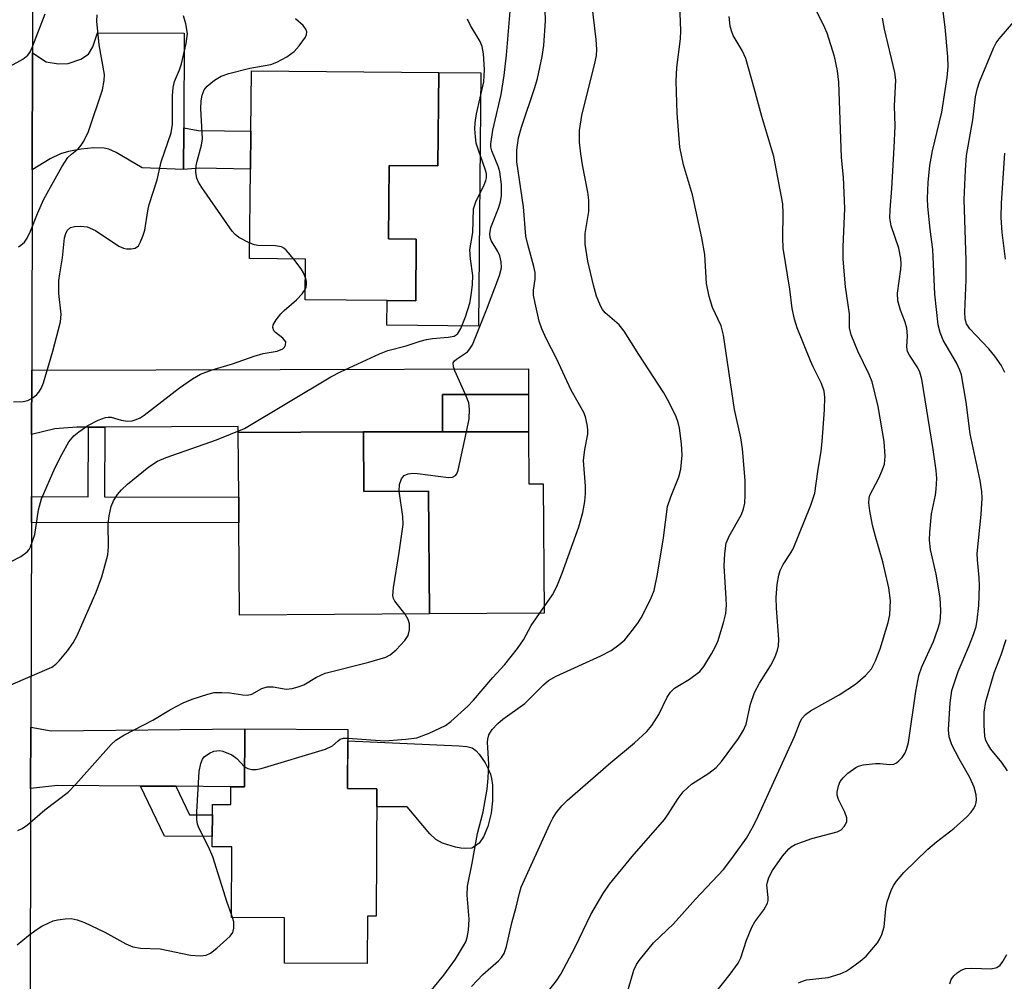
# Model space of a CAD drawing. Units: inches. Extents: x 1273760 to 1279760, y 473454 to 477454.
# Drawn here: x 1276588 to 1276766, y 474240 to 474414 of the extents above; entities that cross this region are included whole.
import ezdxf

# ---------------------------------------------------------------- set-up
doc = ezdxf.new("R2010")
doc.units = ezdxf.units.IN
doc.header["$MEASUREMENT"] = 0
for name, color, linetype in [('BLDG-Footprint', 5, 'Continuous'), ('CULTRL-Pad', 6, 'Continuous'), ('TRANS-Driveway', 251, 'Continuous'), ('TRANS-Non Street Sidewalk', 7, 'Continuous'), ('TRANS-Road', 130, 'Continuous'), ('Undefined', 1, 'Continuous')]:
    doc.layers.add(name, color=color, linetype=linetype)

msp = doc.modelspace()

# ---------------------------------------------------------------- linework, layer by layer
at = {"layer": 'BLDG-Footprint'}
for points, elevation in [([(1276663.94, 474404.06), (1276663.78, 474387.25), (1276655, 474387.33), (1276654.88, 474374.11), (1276659.91, 474374.06), (1276659.8, 474362.94), (1276654.67, 474362.99), (1276639.89, 474363.13), (1276639.96, 474370.46), (1276629.9, 474370.56), (1276630.05, 474386.69), (1276630.11, 474393.53), (1276630.21, 474404.38)], 268.75), ([(1276680.12, 474339.36), (1276664.6, 474339.36), (1276664.6, 474346.08), (1276680.12, 474346.08)], 272.08), ([(1276650.39, 474339.36), (1276650.47, 474328.62), (1276662.13, 474328.7), (1276662.29, 474306.57), (1276628.1, 474306.33), (1276627.98, 474322.98), (1276627.94, 474327.62), (1276627.86, 474339.25)], 271.88), ([(1276647.6, 474285.79), (1276647.54, 474275.12), (1276652.81, 474275.1), (1276652.69, 474252.17), (1276651.14, 474252.18), (1276651.09, 474243.63), (1276636.15, 474243.71), (1276636.19, 474251.86), (1276626.62, 474251.92), (1276626.69, 474264.62), (1276623.16, 474264.64), (1276623.17, 474266.51), (1276623.19, 474270.38), (1276623.2, 474272.25), (1276626.49, 474272.24), (1276626.51, 474275.47), (1276628.96, 474275.45), (1276629.02, 474285.89)], 274.83)]:
    msp.add_lwpolyline(points, close=True, dxfattribs=dict(at, elevation=elevation))
at = {"layer": 'CULTRL-Pad'}
for points in [[(1276671.55, 474403.99), (1276671.11, 474358.41), (1276654.63, 474358.56), (1276654.67, 474362.99), (1276659.8, 474362.94), (1276659.91, 474374.06), (1276654.88, 474374.11), (1276655, 474387.33), (1276663.78, 474387.25), (1276663.94, 474404.06)], [(1276650.39, 474339.36), (1276664.6, 474339.36), (1276680.12, 474339.36), (1276680.19, 474330.02), (1276682.77, 474330.03), (1276682.94, 474306.72), (1276662.29, 474306.57), (1276662.13, 474328.7), (1276650.47, 474328.62)], [(1276669.88, 474264.41), (1276668.81, 474264.32), (1276667.93, 474264.39), (1276666.95, 474264.58), (1276664.6, 474265.3), (1276663.44, 474265.97), (1276662.32, 474266.97), (1276658.24, 474271.83), (1276652.79, 474271.86), (1276652.81, 474275.1), (1276647.54, 474275.12), (1276647.59, 474283.72), (1276667.64, 474282.84), (1276669.01, 474282.72), (1276669.96, 474282.48), (1276670.62, 474281.97), (1276671.22, 474281.32), (1276672.3, 474279.78), (1276672.87, 474278.7), (1276673.28, 474277.75), (1276673.47, 474276.97), (1276673.61, 474275.72), (1276673.64, 474272.92), (1276673.39, 474270.73), (1276672.79, 474268.29), (1276672.02, 474266.43), (1276671.22, 474265.31), (1276670.59, 474264.8)]]:
    msp.add_lwpolyline(points, close=True, dxfattribs=at)
at = {"layer": 'TRANS-Driveway'}
for points in [[(1276618.05, 474394.13), (1276618.01, 474386.63), (1276610.52, 474386.89), (1276605.89, 474389.66), (1276604.52, 474390.26), (1276603.69, 474390.45), (1276601.85, 474390.49), (1276599.54, 474390.27), (1276597.26, 474389.85), (1276595.87, 474389.42), (1276593.98, 474388.5), (1276590.76, 474386.56), (1276590.82, 474407.64), (1276593.29, 474406.02), (1276595.5, 474405.64), (1276597.24, 474405.68), (1276599.52, 474406.46), (1276600.89, 474407.37), (1276601.67, 474408.72), (1276602.52, 474411.22), (1276618.14, 474411.13)], [(1276603.81, 474340.21), (1276600.86, 474340.2), (1276598.76, 474340.19), (1276594.81, 474339.91), (1276590.64, 474338.87), (1276590.67, 474350.45), (1276680.09, 474350.72), (1276680.12, 474346.08), (1276664.6, 474346.08), (1276664.6, 474339.36), (1276650.39, 474339.36), (1276627.86, 474339.25), (1276627.85, 474340.35)], [(1276616.62, 474275.54), (1276610.26, 474275.59), (1276595.33, 474275.7), (1276590.47, 474275.17), (1276590.5, 474286.19), (1276594.14, 474285.5), (1276629.02, 474285.89), (1276628.96, 474275.45), (1276626.51, 474275.47)]]:
    msp.add_lwpolyline(points, close=True, dxfattribs=at)
at = {"layer": 'TRANS-Non Street Sidewalk'}
for points in [[(1276618.01, 474386.63), (1276618.05, 474394.13), (1276620.65, 474393.62), (1276630.11, 474393.53), (1276630.05, 474386.69), (1276620.86, 474386.83)], [(1276590.6, 474323.07), (1276590.61, 474327.71), (1276600.83, 474327.69), (1276600.86, 474340.2), (1276603.81, 474340.21), (1276603.78, 474327.68), (1276627.94, 474327.62), (1276627.98, 474322.98)], [(1276616.62, 474275.54), (1276619.07, 474270.4), (1276623.19, 474270.38), (1276623.17, 474266.51), (1276614.57, 474266.56), (1276610.26, 474275.59)]]:
    msp.add_lwpolyline(points, close=True, dxfattribs=at)
at = {"layer": 'TRANS-Road'}
msp.add_lwpolyline([(1276590.87, 474427.41), (1276590.82, 474407.64), (1276590.76, 474386.56), (1276590.67, 474350.45), (1276590.64, 474338.87), (1276590.61, 474327.71), (1276590.6, 474323.07), (1276590.5, 474286.19), (1276590.47, 474275.17), (1276590.36, 474232.01), (1276590.33, 474220.46), (1276590.3, 474209.74), (1276590.29, 474206.19), (1276590.19, 474166.57), (1276590.15, 474152), (1276590.05, 474111.92), (1276590, 474092.14), (1276589.94, 474083.39), (1276589.43, 474073.55), (1276589.08, 474069.67), (1276588.98, 474068.65), (1276588.73, 474066.52), (1276587.74, 474058.87)], dxfattribs=at)
at = {"layer": 'Undefined'}
msp.add_line((1276626.83, 474251.92, 274), (1276626.62, 474252.47, 274), dxfattribs=at)
for points, elevation in [([(1276660.65, 474236.46), (1276664.84, 474241.55), (1276666.94, 474244.4), (1276668.42, 474246.79), (1276668.8, 474247.53), (1276669.09, 474248.3), (1276669.33, 474249.66), (1276669.43, 474251.62), (1276669.06, 474255.93), (1276669.11, 474257.54), (1276669.97, 474261.69), (1276670.94, 474267.06), (1276671.93, 474270.93), (1276672.7, 474275), (1276672.88, 474276.99), (1276673, 474279.55), (1276672.72, 474283.49), (1276672.77, 474284.04), (1276672.99, 474284.79), (1276673.6, 474285.77), (1276674.58, 474286.87), (1276675.49, 474287.6), (1276679.43, 474290.43), (1276682.83, 474293.83), (1276683.71, 474294.6), (1276685.09, 474295.4), (1276693.16, 474299.03), (1276695.02, 474299.98), (1276696.4, 474300.99), (1276697.46, 474301.94), (1276698.39, 474303.05), (1276699.78, 474304.93), (1276700.43, 474305.9), (1276700.97, 474306.9), (1276702.22, 474309.47), (1276702.73, 474310.78), (1276703.34, 474313.74), (1276704.43, 474320.28), (1276705.15, 474325.92), (1276705.72, 474327.69), (1276707.21, 474331.24), (1276707.54, 474332.63), (1276707.76, 474335.19), (1276707.67, 474337.18), (1276707.31, 474340), (1276707.04, 474341.04), (1276706.68, 474342.06), (1276705.42, 474344.65), (1276704.46, 474346.41), (1276699.96, 474353.27), (1276697.34, 474357.51), (1276696.44, 474358.61), (1276693.94, 474360.78), (1276693.45, 474361.39), (1276693.05, 474362.07), (1276692.35, 474363.81), (1276691.82, 474365.8), (1276690.78, 474370.09), (1276690.29, 474373.17), (1276690.32, 474375.05), (1276690.96, 474379.04), (1276691, 474381.06), (1276690.81, 474382.5), (1276689.85, 474387.42), (1276689.53, 474389.45), (1276689.31, 474391.5), (1276689.31, 474393.6), (1276689.69, 474396.33), (1276692.1, 474405.99), (1276692.33, 474407.15), (1276692.4, 474408.19), (1276692.28, 474410.04), (1276691.21, 474419.14)], 276), ([(1276669.84, 474239.51), (1276671.92, 474241.66), (1276674.71, 474244.11), (1276675.28, 474244.74), (1276675.74, 474245.45), (1276676.18, 474246.72), (1276677.14, 474250.95), (1276677.89, 474253.75), (1276678.47, 474256.31), (1276678.81, 474257.35), (1276683.97, 474268.74), (1276684.51, 474269.81), (1276685.11, 474270.74), (1276686.12, 474272.02), (1276687.14, 474273.02), (1276694.94, 474279.84), (1276699.23, 474283.38), (1276701.43, 474285.38), (1276702.33, 474286.51), (1276703.57, 474288.44), (1276705.09, 474291.59), (1276705.68, 474292.52), (1276706.41, 474293.2), (1276709.12, 474294.81), (1276710.98, 474296.22), (1276711.71, 474297.12), (1276713.09, 474299.41), (1276713.8, 474300.71), (1276714.27, 474301.8), (1276715.3, 474305.24), (1276715.63, 474306.68), (1276715.74, 474308.16), (1276715.73, 474309.34), (1276715.34, 474315.21), (1276715.49, 474317.48), (1276715.73, 474319.3), (1276716.24, 474320.58), (1276718.47, 474324.49), (1276718.85, 474325.49), (1276719.08, 474326.52), (1276719.15, 474327.98), (1276719.1, 474330.63), (1276718.67, 474336.33), (1276718.33, 474338.28), (1276717.2, 474343.38), (1276715.2, 474356.79), (1276714.78, 474358.45), (1276713.23, 474361.75), (1276712.63, 474363.74), (1276712.17, 474366.09), (1276711.85, 474371.29), (1276711.33, 474374.32), (1276709.63, 474382.04), (1276708, 474387.47), (1276707.38, 474390.64), (1276706.89, 474396.73), (1276706.68, 474402.53), (1276706.81, 474404.97), (1276707.46, 474410.11), (1276707.57, 474411.56), (1276707.35, 474416.31)], 278), ([(1276697.29, 474236.24), (1276699.11, 474242.41), (1276699.56, 474243.48), (1276700.02, 474244.2), (1276702.63, 474247.34), (1276706.2, 474250.79), (1276710.21, 474255.23), (1276715.21, 474260.56), (1276716.74, 474262.53), (1276719.35, 474266.18), (1276720.39, 474267.98), (1276721.17, 474269.53), (1276727.99, 474284.49), (1276729.03, 474287.12), (1276729.42, 474287.81), (1276729.98, 474288.44), (1276730.89, 474289.1), (1276736.04, 474292.02), (1276739.01, 474293.95), (1276740.79, 474295.47), (1276741.86, 474296.69), (1276742.6, 474298.13), (1276743.45, 474300.32), (1276744.87, 474305.03), (1276745.2, 474306.44), (1276745.31, 474308.97), (1276745, 474311.28), (1276743.91, 474315.93), (1276742.57, 474320.55), (1276742.07, 474322.58), (1276741.56, 474325.16), (1276741.39, 474326.58), (1276741.43, 474327.4), (1276741.58, 474327.94), (1276743.19, 474331), (1276743.76, 474332.27), (1276744.21, 474333.56), (1276744.35, 474334.98), (1276744.17, 474337.63), (1276743.06, 474343.9), (1276742, 474348.36), (1276741.45, 474349.7), (1276739.41, 474353.91), (1276738.2, 474356.85), (1276737.9, 474358.08), (1276737.94, 474359.75), (1276737.89, 474360.62), (1276737.2, 474365.5), (1276736.75, 474370.44), (1276736.76, 474372.67), (1276737.06, 474379.56), (1276736.82, 474385.24), (1276736.48, 474388.75), (1276736.02, 474402.33), (1276735.78, 474404.35), (1276735.22, 474406.94), (1276733.87, 474411.13), (1276733.22, 474412.66), (1276731, 474417.04)], 282), ([(1276728.73, 474240.13), (1276729.45, 474240.48), (1276730.2, 474240.71), (1276734.06, 474241.11), (1276736.26, 474241.8), (1276737.3, 474242.27), (1276738.02, 474242.71), (1276739.84, 474244.05), (1276740.91, 474244.97), (1276742.95, 474247.34), (1276743.4, 474248.06), (1276743.75, 474248.85), (1276744.15, 474250.22), (1276744.46, 474253.45), (1276744.69, 474254.72), (1276745.48, 474256.96), (1276745.88, 474257.75), (1276746.35, 474258.47), (1276747.71, 474260), (1276752.03, 474264.22), (1276753.6, 474265.56), (1276756.73, 474267.95), (1276759.06, 474270.05), (1276759.82, 474270.86), (1276760.26, 474271.47), (1276760.59, 474272.15), (1276760.72, 474272.63), (1276760.77, 474273.18), (1276760.7, 474274.02), (1276760.35, 474275.37), (1276759.56, 474277.1), (1276757.65, 474280.48), (1276756.33, 474283.03), (1276755.89, 474284.43), (1276755.75, 474285.72), (1276756.02, 474290.59), (1276756.34, 474292.77), (1276757.46, 474296.23), (1276759.43, 474300.7), (1276760.27, 474302.9), (1276760.72, 474304.31), (1276760.93, 474305.45), (1276761.22, 474308.08), (1276761.3, 474311.66), (1276761.27, 474313.14), (1276760.97, 474316.31), (1276760.93, 474317.48), (1276761.65, 474324.46), (1276761.83, 474327.45), (1276761.77, 474328.6), (1276761.43, 474330.63), (1276759.62, 474339.03), (1276758.95, 474344.7), (1276758.07, 474349.65), (1276757.8, 474350.47), (1276757.18, 474351.78), (1276754.81, 474355.87), (1276754.27, 474357.24), (1276753.91, 474358.66), (1276753.25, 474364.18), (1276752.91, 474372.19), (1276752.41, 474375.87), (1276751.99, 474379.94), (1276751.96, 474381.38), (1276752.07, 474384.26), (1276752.4, 474387.34), (1276752.86, 474389.96), (1276754.54, 474396.93), (1276755.53, 474403.14), (1276755.7, 474405.16), (1276755.63, 474406.87), (1276755.14, 474412.22), (1276754.51, 474417.5)], 286), ([(1276586.75, 474405.22), (1276589.09, 474406.49), (1276589.98, 474407.2), (1276590.43, 474407.86), (1276590.89, 474408.87), (1276593.11, 474414.61)], 262), ([(1276587.39, 474344.74), (1276589.13, 474344.82), (1276589.94, 474345.03), (1276590.92, 474345.57), (1276591.58, 474346.09), (1276591.96, 474346.49), (1276592.38, 474347.19), (1276592.8, 474348.22), (1276594.45, 474353.92), (1276595.86, 474359.18), (1276595.98, 474360.58), (1276595.54, 474364.26), (1276595.57, 474366.64), (1276595.7, 474367.81), (1276596.2, 474370.67), (1276596.56, 474374.27), (1276596.78, 474375.1), (1276597.05, 474375.59), (1276597.63, 474376.14), (1276598.39, 474376.37), (1276599.52, 474376.43), (1276600.64, 474376.27), (1276602.13, 474375.59), (1276606.37, 474372.82), (1276607.16, 474372.46), (1276607.71, 474372.34), (1276608.54, 474372.3), (1276609.3, 474372.44), (1276609.86, 474372.88), (1276610.26, 474373.56), (1276610.69, 474374.59), (1276611.01, 474375.68), (1276611.55, 474379.17), (1276611.81, 474380.31), (1276613.22, 474384.72), (1276613.99, 474387.97), (1276615.78, 474393.21), (1276615.99, 474394.78), (1276616.02, 474399.87), (1276616.11, 474401.35), (1276616.38, 474402.44), (1276617.27, 474404.52), (1276617.63, 474405.61), (1276618.48, 474409.29), (1276618.7, 474411.11), (1276618.41, 474412.84), (1276618.02, 474414.27)], 266), ([(1276588.27, 474372.69), (1276588.73, 474372.95), (1276589.34, 474373.53), (1276589.86, 474374.23), (1276590.45, 474375.5), (1276591.68, 474378.67), (1276592.86, 474381.25), (1276596.09, 474387.1), (1276597.19, 474388.79), (1276597.83, 474389.39), (1276599.05, 474390.33), (1276599.58, 474390.97), (1276600.03, 474391.69), (1276600.87, 474393.47), (1276603.42, 474400.95), (1276603.71, 474402.6), (1276603.74, 474403.72), (1276602.81, 474409.08), (1276602.4, 474413.3), (1276602.42, 474414.44)], 264), ([(1276647.59, 474284.22), (1276654.25, 474283.75), (1276658.03, 474284), (1276660.03, 474284.28), (1276662.24, 474285.1), (1276665.17, 474286.47), (1276666.14, 474287.21), (1276669.21, 474289.97), (1276670.21, 474291.03), (1276673.7, 474295.14), (1276675.87, 474297.48), (1276678.12, 474300.38), (1276679.21, 474301.92), (1276680.62, 474304.52), (1276684.43, 474310.01), (1276685.19, 474311.54), (1276686.16, 474313.92), (1276689.15, 474322.24), (1276689.92, 474324.87), (1276690.26, 474326.85), (1276690.4, 474328.25), (1276690.37, 474329.57), (1276690.04, 474334.19), (1276690.25, 474336.17), (1276690.78, 474338.97), (1276690.78, 474339.81), (1276690.67, 474340.66), (1276690.35, 474342.05), (1276690.05, 474342.85), (1276687.77, 474346.88), (1276685.13, 474352.58), (1276683.33, 474356.03), (1276682.5, 474357.92), (1276682.03, 474359.32), (1276681.29, 474362.53), (1276681.04, 474363.99), (1276681.04, 474364.86), (1276681.34, 474366.87), (1276681.33, 474368.03), (1276681.09, 474369.16), (1276679.97, 474373.11), (1276679.63, 474374.59), (1276679.24, 474379.87), (1276678.02, 474387.98), (1276678.01, 474390.11), (1276678.3, 474392.32), (1276678.87, 474394.25), (1276681.28, 474401.38), (1276681.71, 474402.97), (1276682.57, 474406.94), (1276682.89, 474408.94), (1276683.16, 474413.35), (1276683.11, 474415.38)], 274), ([(1276668.77, 474346.08), (1276666.83, 474350.34), (1276666.58, 474351.1), (1276666.57, 474351.78), (1276666.8, 474352.14), (1276667.15, 474352.47), (1276669.11, 474353.8), (1276669.57, 474354.29), (1276670.01, 474355.03), (1276672.58, 474361.31), (1276674.89, 474367.49), (1276675.26, 474368.91), (1276675.2, 474370), (1276674.94, 474371.07), (1276674.58, 474371.84), (1276673.4, 474373.82), (1276673.23, 474374.34), (1276673.14, 474374.99), (1276673.32, 474376.14), (1276674.72, 474379.62), (1276675.07, 474380.76), (1276675.28, 474381.92), (1276675.23, 474383.93), (1276674.95, 474386.21), (1276674.69, 474387.05), (1276673.5, 474389.96), (1276673.35, 474390.66), (1276673.34, 474391.21), (1276673.7, 474393.69), (1276675.17, 474400.1), (1276675.72, 474403.54), (1276676.18, 474407.22), (1276676.89, 474415.82)], 272), ([(1276765.87, 474350.07), (1276765.25, 474351.38), (1276764.11, 474353.01), (1276763, 474354.34), (1276759.6, 474357.93), (1276759.01, 474358.81), (1276758.75, 474359.63), (1276758.67, 474360.95), (1276758.93, 474366.76), (1276758.94, 474370.24), (1276758.55, 474381.23), (1276758.78, 474386.51), (1276759, 474389.13), (1276760.13, 474395.54), (1276760.61, 474399.66), (1276760.94, 474401.27), (1276761.31, 474402.37), (1276763.83, 474408.43), (1276764.35, 474409.43), (1276764.86, 474410.15), (1276769.34, 474415.33)], 288), ([(1276586.89, 474293.81), (1276594.3, 474297.02), (1276595.01, 474297.52), (1276595.62, 474298.13), (1276597.12, 474299.94), (1276598.15, 474301.37), (1276598.82, 474302.69), (1276602.24, 474310.47), (1276603.31, 474313.28), (1276604.34, 474317.19), (1276604.47, 474318.64), (1276604.4, 474322.78), (1276604.59, 474324.23), (1276604.96, 474325.93), (1276605.37, 474326.96), (1276606.1, 474328.11), (1276606.82, 474328.95), (1276607.92, 474329.93), (1276611.74, 474333.04), (1276613.32, 474334.11), (1276614.85, 474334.76), (1276623.95, 474337.91), (1276628.98, 474339.99), (1276644.5, 474349.26), (1276646.25, 474350.16), (1276653.31, 474353.43), (1276654.77, 474354), (1276658.06, 474354.83), (1276660.6, 474355.69), (1276661.75, 474355.99), (1276662.82, 474356.17), (1276665.63, 474356.39), (1276666.73, 474356.62), (1276667.1, 474356.81), (1276667.39, 474357.09), (1276667.94, 474358), (1276668.78, 474360.1), (1276669.54, 474362.52), (1276669.8, 474363.9), (1276670.05, 474365.87), (1276670.1, 474367.54), (1276669.64, 474370.5), (1276669.54, 474372.11), (1276670.07, 474375.27), (1276670.2, 474379.5), (1276670.6, 474380.8), (1276672.15, 474383.83), (1276672.45, 474384.6), (1276672.55, 474385.1), (1276672.53, 474385.8), (1276672.36, 474386.5), (1276671.03, 474390.26), (1276670.72, 474391.35), (1276670.55, 474392.48), (1276670.47, 474393.92), (1276670.51, 474394.99), (1276670.78, 474396.65), (1276672.05, 474402.39), (1276672.16, 474403.47), (1276672.17, 474404.61), (1276672.01, 474407.45), (1276671.79, 474408.76), (1276671.43, 474409.64), (1276669.66, 474412.52), (1276669.15, 474413.66)], 270), ([(1276629.93, 474373.34), (1276627.93, 474374.36), (1276627.27, 474374.87), (1276626.73, 474375.48), (1276621.29, 474383.35), (1276620.71, 474384.34), (1276620.42, 474385.07), (1276620.21, 474386.08), (1276620.26, 474387.24), (1276620.43, 474388.1), (1276621.22, 474390.96), (1276621.39, 474392.11), (1276621.11, 474397.58), (1276621.16, 474398.97), (1276621.33, 474399.98), (1276621.73, 474400.92), (1276622.26, 474401.58), (1276623.57, 474402.67), (1276624.78, 474403.43), (1276626.17, 474403.91), (1276629.91, 474404.86), (1276633.74, 474405.51), (1276634.8, 474405.95), (1276636.61, 474406.91), (1276637.9, 474407.84), (1276638.84, 474408.86), (1276639.93, 474410.46), (1276640.12, 474410.93), (1276640.17, 474411.41), (1276640.01, 474411.89), (1276639.51, 474412.54), (1276638.18, 474413.75)], 268), ([(1276683.74, 474238.73), (1276685.16, 474240.51), (1276685.95, 474241.71), (1276688.54, 474246.6), (1276691.31, 474252.48), (1276693.55, 474256.22), (1276694.68, 474257.92), (1276698.8, 474262.9), (1276704.58, 474269.58), (1276705.25, 474270.5), (1276707.06, 474273.37), (1276707.94, 474274.52), (1276709.49, 474275.91), (1276712.59, 474277.88), (1276713.92, 474278.91), (1276714.89, 474280.03), (1276717.91, 474284.14), (1276718.84, 474285.64), (1276719.33, 474286.72), (1276720.1, 474290.34), (1276720.79, 474292.42), (1276721.71, 474294.12), (1276723.71, 474297.22), (1276724.44, 474298.74), (1276724.94, 474300.04), (1276725.15, 474300.83), (1276725.19, 474302), (1276724.74, 474307.62), (1276724.69, 474309.56), (1276724.87, 474311.85), (1276725.16, 474313.58), (1276725.43, 474314.41), (1276725.94, 474315.45), (1276727.36, 474317.55), (1276727.76, 474318.3), (1276730.95, 474326.15), (1276731.69, 474328.33), (1276732.21, 474332.2), (1276732.81, 474335.9), (1276732.98, 474337.64), (1276733.41, 474343.35), (1276733.45, 474345.59), (1276733.34, 474346.68), (1276732.89, 474348.06), (1276731.38, 474351.05), (1276730.9, 474352.15), (1276728.51, 474358.07), (1276728, 474359.67), (1276727.59, 474361.55), (1276727.16, 474365.08), (1276726, 474372.41), (1276725.92, 474374.29), (1276726, 474378.67), (1276725.9, 474380.42), (1276724.31, 474388.94), (1276722.1, 474396.17), (1276720.76, 474401.27), (1276719.23, 474406.57), (1276718.59, 474408.05), (1276716.99, 474410.74), (1276716.67, 474411.56), (1276716.44, 474412.41), (1276716.24, 474414.16)], 280), ([(1276711.8, 474235.88), (1276716.44, 474241.73), (1276717.84, 474243.67), (1276718.35, 474244.68), (1276719.39, 474247.83), (1276720.34, 474250.18), (1276720.89, 474251.12), (1276722.48, 474253.3), (1276723.13, 474254.47), (1276723.27, 474254.96), (1276723.29, 474255.5), (1276723.05, 474257.74), (1276723.12, 474258.29), (1276723.37, 474259.09), (1276724.03, 474260.35), (1276725.85, 474262.95), (1276726.99, 474264.27), (1276727.42, 474264.64), (1276728.15, 474265.06), (1276731.12, 474266.17), (1276735.68, 474267.33), (1276736.4, 474267.73), (1276736.95, 474268.3), (1276737.45, 474269.17), (1276737.46, 474269.89), (1276737.1, 474270.89), (1276735.94, 474273.16), (1276735.72, 474273.94), (1276735.71, 474274.49), (1276735.94, 474275.6), (1276736.26, 474276.39), (1276736.76, 474277.08), (1276737.62, 474277.88), (1276739.05, 474278.92), (1276739.56, 474279.18), (1276740.35, 474279.4), (1276742.6, 474279.62), (1276743.45, 474279.62), (1276745.14, 474279.46), (1276745.91, 474279.54), (1276746.37, 474279.78), (1276746.8, 474280.12), (1276747.38, 474280.74), (1276747.88, 474281.43), (1276748.2, 474282.15), (1276748.51, 474283.45), (1276749.83, 474292.61), (1276750.38, 474295.5), (1276750.92, 474297.04), (1276753.03, 474301.6), (1276753.83, 474303.83), (1276754.16, 474304.96), (1276754.29, 474305.8), (1276754.35, 474307.21), (1276754.24, 474309.47), (1276753.53, 474313.72), (1276752.51, 474318.2), (1276752.29, 474319.85), (1276752.35, 474321.33), (1276752.7, 474324.6), (1276753.4, 474327.98), (1276753.54, 474329.07), (1276753.62, 474330.99), (1276753.51, 474332.42), (1276752.98, 474336.19), (1276750.92, 474348.84), (1276750.55, 474350.13), (1276750.23, 474350.88), (1276748.72, 474353.15), (1276748.38, 474353.82), (1276748.24, 474354.69), (1276748.38, 474356.65), (1276748.26, 474358.05), (1276747.96, 474359.13), (1276747.09, 474361.25), (1276746.64, 474362.93), (1276746.54, 474364.36), (1276747.15, 474368.67), (1276747.21, 474369.56), (1276747.17, 474370.57), (1276746.77, 474372.42), (1276745.41, 474376.47), (1276745.18, 474377.9), (1276745.21, 474379.37), (1276745.52, 474383.17), (1276745.98, 474390.54), (1276746.12, 474394.42), (1276746.02, 474398.09), (1276746.24, 474402.69), (1276746.06, 474404.09), (1276744.23, 474411.89), (1276743.88, 474413.84)], 284), ([(1276766, 474370.48), (1276765.39, 474375.25), (1276765.25, 474377.96), (1276765.27, 474380.55), (1276765.89, 474389.54)], 290), ([(1276637.86, 474370.48), (1276636.5, 474372.09), (1276636.08, 474372.44), (1276635.62, 474372.68), (1276634.54, 474372.85), (1276631.35, 474372.9), (1276630.79, 474373.02), (1276629.93, 474373.34)], 268), ([(1276639.93, 474367.09), (1276639.57, 474367.98), (1276639.16, 474368.73), (1276637.86, 474370.48)], 268), ([(1276639.91, 474365.01), (1276640.08, 474365.39), (1276640.16, 474365.9), (1276640.11, 474366.42), (1276639.93, 474367.09)], 268), ([(1276586.98, 474316.02), (1276588.72, 474316.92), (1276589.85, 474317.75), (1276590.19, 474318.18), (1276590.46, 474318.68), (1276591.21, 474320.89), (1276591.9, 474325.35), (1276592.44, 474327.33), (1276594.9, 474332.92), (1276596.07, 474335.29), (1276597.34, 474337.59), (1276598.26, 474338.65), (1276599.13, 474339.39), (1276600.79, 474340.51), (1276602.6, 474341.44), (1276603.92, 474341.94), (1276604.45, 474342.03), (1276604.96, 474341.98), (1276606.77, 474341.49), (1276607.9, 474341.31), (1276608.74, 474341.34), (1276609.49, 474341.56), (1276610.21, 474341.89), (1276610.92, 474342.35), (1276617.3, 474347.28), (1276619.59, 474348.9), (1276621.06, 474349.76), (1276623.17, 474350.54), (1276626.83, 474351.61), (1276630.69, 474353.02), (1276632.36, 474353.46), (1276634.88, 474353.89), (1276635.86, 474354.32), (1276636.17, 474354.63), (1276636.38, 474354.99), (1276636.39, 474355.55), (1276635.86, 474356.25), (1276634.56, 474357.23), (1276634.25, 474357.58), (1276634.06, 474358.16), (1276634.15, 474358.61), (1276634.67, 474359.51), (1276635.53, 474360.62), (1276636.13, 474361.23), (1276638.35, 474363.13), (1276639.35, 474364.21), (1276639.91, 474365.01)], 268), ([(1276668.92, 474339.36), (1276669.4, 474341.7), (1276669.48, 474343.43), (1276669.35, 474344.57), (1276668.77, 474346.08)], 272), ([(1276656.85, 474328.66), (1276656.89, 474329.89), (1276657.25, 474330.88), (1276657.71, 474331.48), (1276658.42, 474331.82), (1276659.26, 474331.92), (1276660.15, 474331.86), (1276665.72, 474331.17), (1276666.45, 474331.22), (1276666.99, 474331.48), (1276667.23, 474331.81), (1276667.46, 474332.47), (1276668.92, 474339.36)], 272), ([(1276657.91, 474306.54), (1276656.02, 474308.89), (1276655.8, 474309.35), (1276655.71, 474309.88), (1276655.82, 474311.28), (1276656.84, 474317.65), (1276657.53, 474322.69), (1276657.5, 474324.14), (1276656.85, 474328.66)], 272), ([(1276588.19, 474267.58), (1276588.93, 474267.96), (1276589.88, 474268.59), (1276593.04, 474271.29), (1276597.23, 474274.46), (1276598.62, 474275.91), (1276604.94, 474283.09), (1276605.8, 474283.85), (1276607.26, 474284.75), (1276612.48, 474287.42), (1276615.67, 474289.35), (1276617.91, 474290.59), (1276619.55, 474291.23), (1276622.36, 474292.16), (1276623.5, 474292.42), (1276624.92, 474292.46), (1276626.36, 474292.36), (1276628.66, 474292.01), (1276629.51, 474291.95), (1276630.31, 474292.12), (1276632.11, 474293.13), (1276633.06, 474293.45), (1276634.16, 474293.46), (1276636.49, 474293.05), (1276637.57, 474293.14), (1276638.62, 474293.43), (1276639.64, 474293.82), (1276641.93, 474295.2), (1276643.48, 474295.91), (1276651.38, 474297.88), (1276654.44, 474298.79), (1276655.19, 474299.19), (1276656.26, 474300.12), (1276657.86, 474301.78), (1276658.47, 474302.7), (1276658.7, 474303.71), (1276658.68, 474304.77), (1276658.45, 474305.55), (1276657.91, 474306.54)], 272), ([(1276766.35, 474278.33), (1276765.34, 474279.83), (1276763.39, 474282.2), (1276762.81, 474283.1), (1276762.49, 474283.8), (1276762.28, 474284.56), (1276762.14, 474286.56), (1276762.14, 474288.86), (1276762.46, 474290.79), (1276763.95, 474295.97), (1276765.2, 474299.2), (1276766.13, 474301.95)], 288), ([(1276628.98, 474279.06), (1276629.59, 474278.72), (1276630.3, 474278.54), (1276631.1, 474278.55), (1276631.95, 474278.74), (1276643.55, 474282.23), (1276644.83, 474282.84), (1276645.82, 474283.75), (1276646.22, 474284.02), (1276646.83, 474284.2), (1276647.59, 474284.22)], 274), ([(1276626.62, 474252.47), (1276625.86, 474254.61), (1276623.3, 474262.83), (1276622.5, 474264.65), (1276620.82, 474267.94), (1276620.51, 474268.73), (1276620.39, 474269.55), (1276620.39, 474270.96), (1276620.84, 474278.2), (1276621.09, 474279.62), (1276621.42, 474280.4), (1276621.74, 474280.85), (1276622.65, 474281.5), (1276623.44, 474281.84), (1276623.99, 474281.95), (1276624.54, 474281.96), (1276625.09, 474281.85), (1276626.69, 474281.19), (1276627.61, 474280.52), (1276628.98, 474279.06)], 274), ([(1276588.04, 474247), (1276590.06, 474248.66), (1276591.49, 474249.71), (1276592.47, 474250.34), (1276593.73, 474250.97), (1276594.51, 474251.29), (1276595.31, 474251.5), (1276596.68, 474251.68), (1276597.78, 474251.71), (1276598.85, 474251.52), (1276600.17, 474251.03), (1276603.8, 474249.25), (1276607.59, 474247.2), (1276608.88, 474246.64), (1276610.25, 474246.4), (1276613.78, 474246.3), (1276619.24, 474245.16), (1276620.98, 474245.02), (1276622.1, 474245.15), (1276622.86, 474245.48), (1276624, 474246.37), (1276626.38, 474248.56), (1276626.85, 474249.23), (1276627.05, 474250.01), (1276627.03, 474251.12), (1276626.83, 474251.92)], 274), ([(1276756.01, 474239.98), (1276756.21, 474240.76), (1276756.68, 474241.41), (1276757.31, 474241.96), (1276758.01, 474242.42), (1276758.79, 474242.71), (1276759.92, 474242.78), (1276763.43, 474242.7), (1276764.46, 474242.94), (1276765.04, 474243.36), (1276765.54, 474244.01), (1276766.22, 474245.28)], 288)]:
    msp.add_lwpolyline(points, dxfattribs=dict(at, elevation=elevation))

doc.saveas('drawing.dxf')
